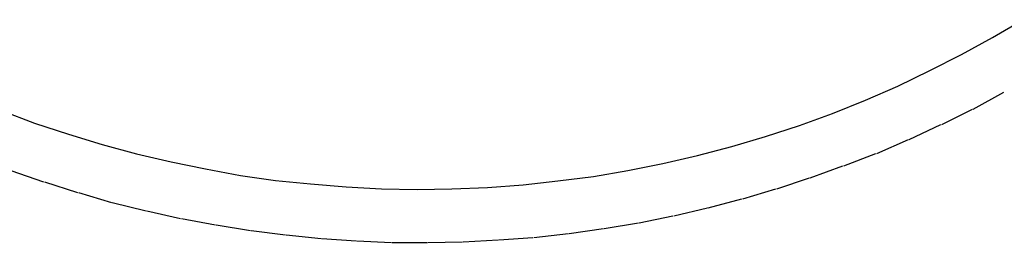
# Model space of a CAD drawing. Extents: x -304 to 11, y -102 to 228.
# Drawn here: x -281 to -253, y -49 to -43 of the extents above; entities that cross this region are included whole.
import ezdxf

# ---------------------------------------------------------------- set-up
doc = ezdxf.new("R2010")
doc.units = 0
doc.layers.add('EBENE_1', color=160, linetype='CONTINUOUS')

# ---------------------------------------------------------------- blocks, each defined once
blk = doc.blocks.new('AI9-BLK1')
at = {"layer": 'EBENE_1', "color": 7}
for p, q in [((-26.886, -27.0719), (-26.6693, -26.952)), ((-27.1083, -27.1811), (-26.8916, -27.0719)), ((-27.3375, -27.2872), (-27.1138, -27.1811)), ((-27.567, -27.3858), (-27.3432, -27.2872)), ((-27.7997, -27.4739), (-27.5725, -27.3858)), ((-33.677, -27.5056), (-33.4462, -27.5869)), ((-28.036, -27.5587), (-27.8052, -27.4739)), ((-28.2723, -27.6362), (-28.0415, -27.5587)), ((-33.4407, -27.5869), (-33.2062, -27.661)), ((-28.5123, -27.7068), (-28.278, -27.6362)), ((-33.2007, -27.661), (-32.9665, -27.7316)), ((-28.7557, -27.7702), (-28.5178, -27.7068)), ((-32.961, -27.7316), (-32.7231, -27.7916)), ((-32.7174, -27.7916), (-32.4795, -27.8443)), ((-28.9993, -27.8267), (-28.7612, -27.7702)), ((-32.474, -27.8443), (-32.2327, -27.8905)), ((-29.2427, -27.8763), (-29.0046, -27.8267)), ((-32.2271, -27.8905), (-31.9856, -27.929)), ((-31.9801, -27.929), (-31.7386, -27.9607)), ((-29.7365, -27.9504), (-29.495, -27.9149)), ((-29.4895, -27.9149), (-29.248, -27.8763)), ((-31.7333, -27.9607), (-31.4883, -27.9855)), ((-31.4827, -27.9855), (-31.2413, -28.0031)), ((-30.4844, -28.0103), (-30.2393, -27.9962)), ((-30.234, -27.9962), (-29.9925, -27.9787)), ((-29.987, -27.9787), (-29.742, -27.9504)), ((-31.2358, -28.0031), (-30.9909, -28.0138)), ((-30.9854, -28.0138), (-30.7404, -28.0138)), ((-30.7349, -28.0138), (-30.49, -28.0103))]:
    blk.add_line(p, q, dxfattribs=at)
blk.add_lwpolyline([(-33.7425, -27.0826), (-33.5096, -27.1708), (-33.2698, -27.2483), (-33.0335, -27.3224), (-32.7899, -27.3895), (-32.5467, -27.4457), (-32.3031, -27.4953), (-32.0563, -27.5411), (-31.8093, -27.5763), (-31.5622, -27.6011), (-31.312, -27.6221), (-31.0613, -27.6362), (-30.8109, -27.6397), (-30.564, -27.6362), (-30.3136, -27.6259), (-30.0629, -27.608), (-29.8161, -27.5797), (-29.5656, -27.548), (-29.3222, -27.5056), (-29.0752, -27.4564), (-28.8318, -27.3999), (-28.5884, -27.3365), (-28.3521, -27.2659), (-28.1122, -27.1883), (-27.8794, -27.1036), (-27.6465, -27.0085), (-27.4171, -26.9096), (-27.1914, -26.8001), (-26.9691, -26.6874), (-26.7505, -26.5675), (-26.5352, -26.4404)], dxfattribs=at)

msp = doc.modelspace()

# ---------------------------------------------------------------- block references
at = {"layer": 'EBENE_1', "color": 7, "xscale": 3.999882356401284, "yscale": 3.999882356401284, "zscale": 3.999882356401284}
msp.add_blockref('AI9-BLK1', (-146.643, 63.202), dxfattribs=at)

doc.saveas('drawing.dxf')
